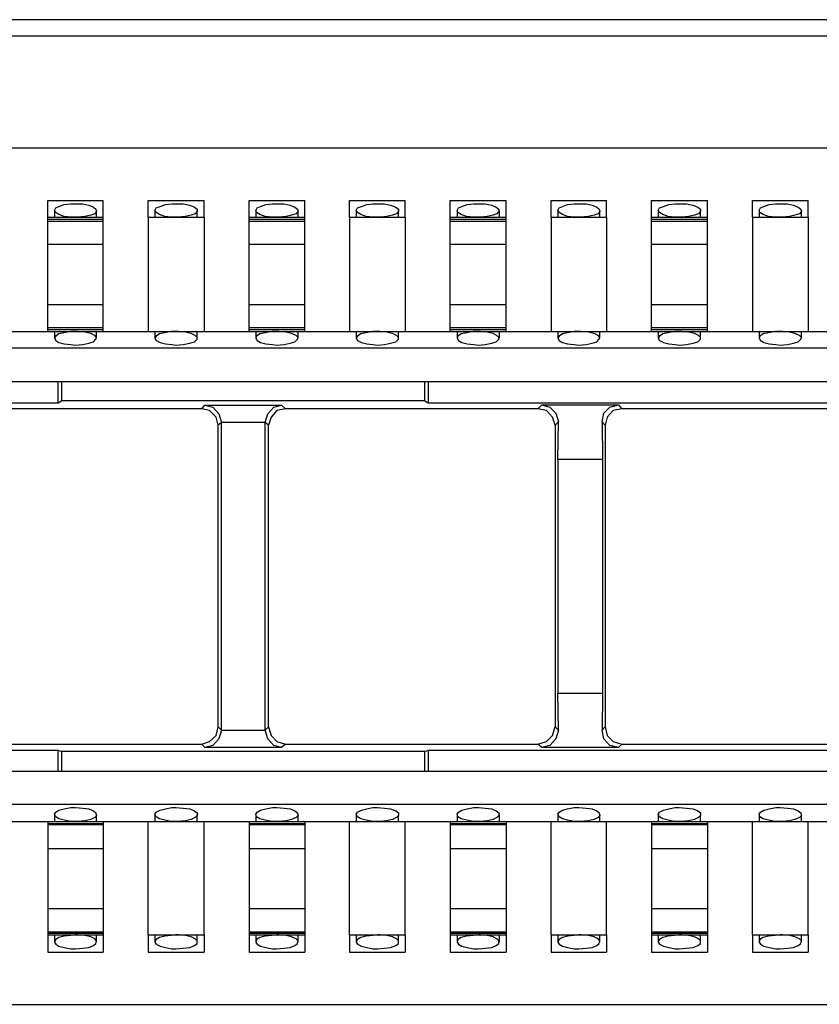
# Model space of a CAD drawing. Extents: x 0 to 23.5, y 0 to 15.8.
# Drawn here: x 12 to 13.2, y 13.8 to 15.3 of the extents above; entities that cross this region are included whole.
import ezdxf

# ---------------------------------------------------------------- set-up
doc = ezdxf.new("R2010")
doc.units = 0
doc.header["$MEASUREMENT"] = 0
doc.layers.get('0').update_dxf_attribs({"linetype": 'CONTINUOUS'})

msp = doc.modelspace()

# ---------------------------------------------------------------- linework, layer by layer
for p, q in [((7.3701, 15.2589), (15.0778, 15.2589)), ((15.0778, 15.2343), (7.3701, 15.2343)), ((7.3848, 15.0679), (15.063, 15.0679)), ((12.0827, 14.9892), (12.1654, 14.9892)), ((12.2323, 14.9892), (12.3159, 14.9892)), ((12.3829, 14.9892), (12.4656, 14.9892)), ((12.5325, 14.9892), (12.6152, 14.9892)), ((12.6821, 14.9892), (12.7657, 14.9892)), ((12.8327, 14.9892), (12.9154, 14.9892)), ((12.9823, 14.9892), (13.0659, 14.9892)), ((13.1329, 14.9892), (13.2156, 14.9892)), ((12.0925, 14.9744), (12.0925, 14.9646)), ((12.1555, 14.9646), (12.1555, 14.9744)), ((12.2421, 14.9744), (12.2421, 14.9646)), ((12.3051, 14.9646), (12.3051, 14.9744)), ((12.3927, 14.9744), (12.3927, 14.9646)), ((12.4557, 14.9646), (12.4557, 14.9744)), ((12.5423, 14.9744), (12.5423, 14.9646)), ((12.6053, 14.9646), (12.6053, 14.9744)), ((12.6929, 14.9744), (12.6929, 14.9646)), ((12.7559, 14.9646), (12.7559, 14.9744)), ((12.8425, 14.9744), (12.8425, 14.9646)), ((12.9055, 14.9646), (12.9055, 14.9744)), ((12.9921, 14.9744), (12.9921, 14.9646)), ((13.0551, 14.9646), (13.0551, 14.9744)), ((13.1427, 14.9744), (13.1427, 14.9646)), ((13.2057, 14.9646), (13.2057, 14.9744)), ((12.0827, 14.9646), (12.1654, 14.9646)), ((12.0827, 14.9616), (12.1654, 14.9616)), ((12.0827, 14.9587), (12.0827, 14.9616)), ((12.0827, 14.9587), (12.1654, 14.9587)), ((12.1654, 14.9587), (12.1654, 14.9616)), ((12.2323, 14.9646), (12.3159, 14.9646)), ((12.2323, 14.9646), (12.2323, 14.7943)), ((12.3159, 14.9646), (12.3159, 14.7943)), ((12.3829, 14.9646), (12.4656, 14.9646)), ((12.3829, 14.9616), (12.4656, 14.9616)), ((12.3829, 14.9587), (12.3829, 14.9616)), ((12.3829, 14.9587), (12.4656, 14.9587)), ((12.4656, 14.9587), (12.4656, 14.9616)), ((12.5325, 14.9646), (12.6152, 14.9646)), ((12.5325, 14.9646), (12.5325, 14.7943)), ((12.6152, 14.9646), (12.6152, 14.7943)), ((12.6821, 14.9646), (12.7657, 14.9646)), ((12.6821, 14.9616), (12.7657, 14.9616)), ((12.6821, 14.9587), (12.6821, 14.9616)), ((12.6821, 14.9587), (12.7657, 14.9587)), ((12.7657, 14.9587), (12.7657, 14.9616)), ((12.8327, 14.9646), (12.9154, 14.9646)), ((12.8327, 14.9646), (12.8327, 14.7943)), ((12.9154, 14.9646), (12.9154, 14.7943)), ((12.9823, 14.9646), (13.0659, 14.9646)), ((12.9823, 14.9616), (13.0659, 14.9616)), ((12.9823, 14.9587), (12.9823, 14.9616)), ((12.9823, 14.9587), (13.0659, 14.9587)), ((13.0659, 14.9587), (13.0659, 14.9616)), ((13.1329, 14.9646), (13.2156, 14.9646)), ((13.1329, 14.9646), (13.1329, 14.7943)), ((13.2156, 14.9646), (13.2156, 14.7943)), ((12.0827, 14.9242), (12.1654, 14.9242)), ((12.0827, 14.8346), (12.0827, 14.9242)), ((12.1654, 14.8346), (12.1654, 14.9242)), ((12.3829, 14.9242), (12.4656, 14.9242)), ((12.3829, 14.8346), (12.3829, 14.9242)), ((12.4656, 14.8346), (12.4656, 14.9242)), ((12.6821, 14.9242), (12.7657, 14.9242)), ((12.6821, 14.8346), (12.6821, 14.9242)), ((12.7657, 14.8346), (12.7657, 14.9242)), ((12.9823, 14.9242), (13.0659, 14.9242)), ((12.9823, 14.8346), (12.9823, 14.9242)), ((13.0659, 14.8346), (13.0659, 14.9242)), ((12.0827, 14.8346), (12.1654, 14.8346)), ((12.3829, 14.8346), (12.4656, 14.8346)), ((12.6821, 14.8346), (12.7657, 14.8346)), ((12.9823, 14.8346), (13.0659, 14.8346)), ((12.0157, 14.7943), (12.0827, 14.7943)), ((12.0827, 14.8002), (12.1654, 14.8002)), ((12.0827, 14.7972), (12.0827, 14.8002)), ((12.0827, 14.7972), (12.1654, 14.7972)), ((12.0827, 14.7943), (12.1654, 14.7943)), ((12.0925, 14.7943), (12.0925, 14.7844)), ((12.1555, 14.7844), (12.1555, 14.7943)), ((12.1654, 14.7972), (12.1654, 14.8002)), ((12.1654, 14.7943), (12.2323, 14.7943)), ((12.2323, 14.7943), (12.3159, 14.7943)), ((12.2421, 14.7943), (12.2421, 14.7844)), ((12.3051, 14.7844), (12.3051, 14.7943)), ((12.3159, 14.7943), (12.3829, 14.7943)), ((12.3829, 14.8002), (12.4656, 14.8002)), ((12.3829, 14.7972), (12.3829, 14.8002)), ((12.3829, 14.7972), (12.4656, 14.7972)), ((12.3829, 14.7943), (12.4656, 14.7943)), ((12.3927, 14.7943), (12.3927, 14.7844)), ((12.4557, 14.7844), (12.4557, 14.7943)), ((12.4656, 14.7972), (12.4656, 14.8002)), ((12.4656, 14.7943), (12.5325, 14.7943)), ((12.5325, 14.7943), (12.6152, 14.7943)), ((12.5423, 14.7943), (12.5423, 14.7844)), ((12.6053, 14.7844), (12.6053, 14.7943)), ((12.6152, 14.7943), (12.6821, 14.7943)), ((12.6821, 14.8002), (12.7657, 14.8002)), ((12.6821, 14.7972), (12.6821, 14.8002)), ((12.6821, 14.7972), (12.7657, 14.7972)), ((12.6821, 14.7943), (12.7657, 14.7943)), ((12.6929, 14.7943), (12.6929, 14.7844)), ((12.7559, 14.7844), (12.7559, 14.7943)), ((12.7657, 14.7972), (12.7657, 14.8002)), ((12.7657, 14.7943), (12.8327, 14.7943)), ((12.8327, 14.7943), (12.9154, 14.7943)), ((12.8425, 14.7943), (12.8425, 14.7844)), ((12.9055, 14.7844), (12.9055, 14.7943)), ((12.9154, 14.7943), (12.9823, 14.7943)), ((12.9823, 14.8002), (13.0659, 14.8002)), ((12.9823, 14.7972), (12.9823, 14.8002)), ((12.9823, 14.7972), (13.0659, 14.7972)), ((12.9823, 14.7943), (13.0659, 14.7943)), ((12.9921, 14.7943), (12.9921, 14.7844)), ((13.0551, 14.7844), (13.0551, 14.7943)), ((13.0659, 14.7972), (13.0659, 14.8002)), ((13.0659, 14.7943), (13.1329, 14.7943)), ((13.1329, 14.7943), (13.2156, 14.7943)), ((13.1427, 14.7943), (13.1427, 14.7844)), ((13.2057, 14.7844), (13.2057, 14.7943)), ((13.2156, 14.7943), (13.2825, 14.7943)), ((7.4222, 14.7697), (15.0256, 14.7697)), ((7.4222, 14.7195), (15.0256, 14.7195)), ((12.0984, 14.688), (12.0984, 14.7195)), ((12.1033, 14.7195), (12.1033, 14.6909)), ((12.6447, 14.6909), (12.6447, 14.7195)), ((12.6496, 14.7195), (12.6496, 14.688)), ((12.0984, 14.688), (12.1033, 14.6909)), ((12.6447, 14.6909), (12.1033, 14.6909)), ((12.6447, 14.6909), (12.6496, 14.688)), ((11.499, 14.688), (12.0984, 14.688)), ((12.312, 14.6791), (11.8406, 14.6791)), ((12.312, 14.6791), (12.3169, 14.6841)), ((12.3169, 14.6841), (12.4311, 14.6841)), ((12.4311, 14.6841), (12.437, 14.6791)), ((12.813, 14.6791), (12.437, 14.6791)), ((12.6496, 14.688), (13.249, 14.688)), ((12.813, 14.6791), (12.8189, 14.685)), ((12.8189, 14.685), (12.9331, 14.685)), ((12.9331, 14.685), (12.938, 14.6791)), ((13.626, 14.6791), (12.938, 14.6791)), ((12.3415, 14.6585), (12.3366, 14.6545)), ((12.3366, 14.2047), (12.3366, 14.6545)), ((12.4065, 14.6585), (12.3415, 14.6585)), ((12.3415, 14.1998), (12.3415, 14.6585)), ((12.3415, 14.6585), (12.3415, 14.6585)), ((12.4065, 14.1998), (12.4065, 14.6585)), ((12.4114, 14.6545), (12.4065, 14.6585)), ((12.4065, 14.6585), (12.4065, 14.6585)), ((12.4114, 14.2047), (12.4114, 14.6545)), ((12.8435, 14.6594), (12.8386, 14.6545)), ((12.8386, 14.6545), (12.8386, 14.2047)), ((12.8425, 14.6033), (12.8435, 14.6594)), ((12.9134, 14.6545), (12.9085, 14.6594)), ((12.9085, 14.6594), (12.9094, 14.6033)), ((12.9134, 14.6545), (12.9134, 14.2047)), ((12.8425, 14.6033), (12.8425, 14.2549)), ((12.9094, 14.6033), (12.8425, 14.6033)), ((12.9094, 14.6033), (12.9094, 14.2549)), ((12.8435, 14.1998), (12.8425, 14.2549)), ((12.8425, 14.2549), (12.9094, 14.2549)), ((12.9094, 14.2549), (12.9085, 14.1998)), ((12.3366, 14.2047), (12.3415, 14.1998)), ((12.3415, 14.1998), (12.4065, 14.1998)), ((12.3415, 14.1998), (12.3415, 14.1998)), ((12.4065, 14.1998), (12.4114, 14.2047)), ((12.4065, 14.1998), (12.4065, 14.1998)), ((12.8386, 14.2047), (12.8435, 14.1998)), ((12.9085, 14.1998), (12.9134, 14.2047)), ((11.8406, 14.1791), (12.312, 14.1791)), ((12.3169, 14.1742), (12.312, 14.1791)), ((12.437, 14.1791), (12.4311, 14.1742)), ((12.437, 14.1791), (12.813, 14.1791)), ((12.8189, 14.1742), (12.813, 14.1791)), ((12.938, 14.1791), (12.9331, 14.1742)), ((12.938, 14.1791), (13.626, 14.1791)), ((11.499, 14.1703), (12.0984, 14.1703)), ((12.0984, 14.1703), (12.1033, 14.1683)), ((12.0984, 14.1388), (12.0984, 14.1703)), ((12.6447, 14.1683), (12.1033, 14.1683)), ((12.1033, 14.1683), (12.1033, 14.1388)), ((12.4311, 14.1742), (12.3169, 14.1742)), ((12.6447, 14.1683), (12.6496, 14.1703)), ((12.6447, 14.1388), (12.6447, 14.1683)), ((12.6496, 14.1703), (13.249, 14.1703)), ((12.6496, 14.1703), (12.6496, 14.1388)), ((12.9331, 14.1742), (12.8189, 14.1742)), ((7.4222, 14.1388), (15.0256, 14.1388)), ((7.4222, 14.0896), (15.0256, 14.0896)), ((12.0925, 14.0738), (12.0925, 14.064)), ((12.1555, 14.064), (12.1555, 14.0738)), ((12.2421, 14.0738), (12.2421, 14.064)), ((12.3051, 14.064), (12.3051, 14.0738)), ((12.3927, 14.0738), (12.3927, 14.064)), ((12.4557, 14.064), (12.4557, 14.0738)), ((12.5423, 14.0738), (12.5423, 14.064)), ((12.6053, 14.064), (12.6053, 14.0738)), ((12.6929, 14.0738), (12.6929, 14.064)), ((12.7559, 14.064), (12.7559, 14.0738)), ((12.8425, 14.0738), (12.8425, 14.064)), ((12.9055, 14.064), (12.9055, 14.0738)), ((12.9921, 14.0738), (12.9921, 14.064)), ((13.0551, 14.064), (13.0551, 14.0738)), ((13.1427, 14.0738), (13.1427, 14.064)), ((13.2057, 14.064), (13.2057, 14.0738)), ((12.0157, 14.064), (12.0827, 14.064)), ((12.0827, 14.064), (12.1654, 14.064)), ((12.0827, 14.061), (12.1654, 14.061)), ((12.0827, 14.061), (12.0827, 14.0591)), ((12.0827, 14.0591), (12.1654, 14.0591)), ((12.1654, 14.064), (12.2323, 14.064)), ((12.1654, 14.061), (12.1654, 14.0591)), ((12.2323, 14.064), (12.3159, 14.064)), ((12.2323, 13.8947), (12.2323, 14.064)), ((12.3159, 14.064), (12.3829, 14.064)), ((12.3159, 13.8947), (12.3159, 14.064)), ((12.3829, 14.064), (12.4656, 14.064)), ((12.3829, 14.061), (12.4656, 14.061)), ((12.3829, 14.061), (12.3829, 14.0591)), ((12.3829, 14.0591), (12.4656, 14.0591)), ((12.4656, 14.064), (12.5325, 14.064)), ((12.4656, 14.061), (12.4656, 14.0591)), ((12.5325, 14.064), (12.6152, 14.064)), ((12.5325, 13.8947), (12.5325, 14.064)), ((12.6152, 14.064), (12.6821, 14.064)), ((12.6152, 13.8947), (12.6152, 14.064)), ((12.6821, 14.064), (12.7657, 14.064)), ((12.6821, 14.061), (12.7657, 14.061)), ((12.6821, 14.061), (12.6821, 14.0591)), ((12.6821, 14.0591), (12.7657, 14.0591)), ((12.7657, 14.064), (12.8327, 14.064)), ((12.7657, 14.061), (12.7657, 14.0591)), ((12.8327, 14.064), (12.9154, 14.064)), ((12.8327, 13.8947), (12.8327, 14.064)), ((12.9154, 14.064), (12.9823, 14.064)), ((12.9154, 13.8947), (12.9154, 14.064)), ((12.9823, 14.064), (13.0659, 14.064)), ((12.9823, 14.061), (13.0659, 14.061)), ((12.9823, 14.061), (12.9823, 14.0591)), ((12.9823, 14.0591), (13.0659, 14.0591)), ((13.0659, 14.064), (13.1329, 14.064)), ((13.0659, 14.061), (13.0659, 14.0591)), ((13.1329, 14.064), (13.2156, 14.064)), ((13.1329, 13.8947), (13.1329, 14.064)), ((13.2156, 14.064), (13.2825, 14.064)), ((13.2156, 13.8947), (13.2156, 14.064)), ((12.0827, 14.0236), (12.1654, 14.0236)), ((12.0827, 14.0236), (12.0827, 13.9341)), ((12.1654, 14.0236), (12.1654, 13.9341)), ((12.3829, 14.0236), (12.4656, 14.0236)), ((12.3829, 14.0236), (12.3829, 13.9341)), ((12.4656, 14.0236), (12.4656, 13.9341)), ((12.6821, 14.0236), (12.7657, 14.0236)), ((12.6821, 14.0236), (12.6821, 13.9341)), ((12.7657, 14.0236), (12.7657, 13.9341)), ((12.9823, 14.0236), (13.0659, 14.0236)), ((12.9823, 14.0236), (12.9823, 13.9341)), ((13.0659, 14.0236), (13.0659, 13.9341)), ((12.0827, 13.9341), (12.1654, 13.9341)), ((12.3829, 13.9341), (12.4656, 13.9341)), ((12.6821, 13.9341), (12.7657, 13.9341)), ((12.9823, 13.9341), (13.0659, 13.9341)), ((12.0827, 13.8996), (12.1654, 13.8996)), ((12.0827, 13.8996), (12.0827, 13.8976)), ((12.0827, 13.8976), (12.1654, 13.8976)), ((12.1654, 13.8996), (12.1654, 13.8976)), ((12.3829, 13.8996), (12.4656, 13.8996)), ((12.3829, 13.8996), (12.3829, 13.8976)), ((12.3829, 13.8976), (12.4656, 13.8976)), ((12.4656, 13.8996), (12.4656, 13.8976)), ((12.6821, 13.8996), (12.7657, 13.8996)), ((12.6821, 13.8996), (12.6821, 13.8976)), ((12.6821, 13.8976), (12.7657, 13.8976)), ((12.7657, 13.8996), (12.7657, 13.8976)), ((12.9823, 13.8996), (13.0659, 13.8996)), ((12.9823, 13.8996), (12.9823, 13.8976)), ((12.9823, 13.8976), (13.0659, 13.8976)), ((13.0659, 13.8996), (13.0659, 13.8976)), ((12.0827, 13.8947), (12.1654, 13.8947)), ((12.0925, 13.8947), (12.0925, 13.8839)), ((12.1555, 13.8839), (12.1555, 13.8947)), ((12.2323, 13.8947), (12.3159, 13.8947)), ((12.2421, 13.8947), (12.2421, 13.8839)), ((12.3051, 13.8839), (12.3051, 13.8947)), ((12.3829, 13.8947), (12.4656, 13.8947)), ((12.3927, 13.8947), (12.3927, 13.8839)), ((12.4557, 13.8839), (12.4557, 13.8947)), ((12.5325, 13.8947), (12.6152, 13.8947)), ((12.5423, 13.8947), (12.5423, 13.8839)), ((12.6053, 13.8839), (12.6053, 13.8947)), ((12.6821, 13.8947), (12.7657, 13.8947)), ((12.6929, 13.8947), (12.6929, 13.8839)), ((12.7559, 13.8839), (12.7559, 13.8947)), ((12.8327, 13.8947), (12.9154, 13.8947)), ((12.8425, 13.8947), (12.8425, 13.8839)), ((12.9055, 13.8839), (12.9055, 13.8947)), ((12.9823, 13.8947), (13.0659, 13.8947)), ((12.9921, 13.8947), (12.9921, 13.8839)), ((13.0551, 13.8839), (13.0551, 13.8947)), ((13.1329, 13.8947), (13.2156, 13.8947)), ((13.1427, 13.8947), (13.1427, 13.8839)), ((13.2057, 13.8839), (13.2057, 13.8947)), ((12.0827, 13.8691), (12.1654, 13.8691)), ((12.2323, 13.8691), (12.3159, 13.8691)), ((12.3829, 13.8691), (12.4656, 13.8691)), ((12.5325, 13.8691), (12.6152, 13.8691)), ((12.6821, 13.8691), (12.7657, 13.8691)), ((12.8327, 13.8691), (12.9154, 13.8691)), ((12.9823, 13.8691), (13.0659, 13.8691)), ((13.1329, 13.8691), (13.2156, 13.8691)), ((7.3848, 13.7913), (15.063, 13.7913))]:
    msp.add_line(p, q)
for points in [[(12.0827, 14.9646), (12.0827, 14.9715), (12.0827, 14.9892)], [(12.124, 14.9646), (12.1171, 14.9646), (12.1073, 14.9656), (12.0994, 14.9685), (12.0945, 14.9715), (12.0925, 14.9744), (12.0945, 14.9783), (12.0994, 14.9803), (12.1073, 14.9833), (12.1171, 14.9843), (12.124, 14.9843), (12.1348, 14.9843), (12.1437, 14.9823), (12.1506, 14.9793), (12.1545, 14.9764), (12.1555, 14.9734), (12.1526, 14.9695), (12.1467, 14.9675), (12.1378, 14.9656), (12.127, 14.9646), (12.124, 14.9646)], [(12.1654, 14.9646), (12.1654, 14.9715), (12.1654, 14.9892)], [(12.2323, 14.9646), (12.2323, 14.9715), (12.2323, 14.9892)], [(12.2736, 14.9646), (12.2667, 14.9646), (12.2569, 14.9656), (12.249, 14.9685), (12.2441, 14.9715), (12.2421, 14.9744), (12.2441, 14.9783), (12.25, 14.9803), (12.2579, 14.9833), (12.2677, 14.9843), (12.2736, 14.9843), (12.2844, 14.9843), (12.2943, 14.9823), (12.3012, 14.9793), (12.3051, 14.9764), (12.3051, 14.9734), (12.3022, 14.9695), (12.2963, 14.9675), (12.2874, 14.9656), (12.2776, 14.9646), (12.2736, 14.9646)], [(12.3159, 14.9646), (12.3159, 14.9715), (12.3159, 14.9892)], [(12.3829, 14.9646), (12.3829, 14.9715), (12.3829, 14.9892)], [(12.4242, 14.9646), (12.4163, 14.9646), (12.4065, 14.9656), (12.3986, 14.9685), (12.3937, 14.9715), (12.3927, 14.9744), (12.3947, 14.9783), (12.3996, 14.9803), (12.4075, 14.9833), (12.4173, 14.9843), (12.4242, 14.9843), (12.435, 14.9843), (12.4439, 14.9823), (12.4508, 14.9793), (12.4547, 14.9764), (12.4557, 14.9734), (12.4528, 14.9695), (12.4459, 14.9675), (12.438, 14.9656), (12.4272, 14.9646), (12.4242, 14.9646)], [(12.4656, 14.9646), (12.4656, 14.9715), (12.4656, 14.9892)], [(12.5325, 14.9646), (12.5325, 14.9715), (12.5325, 14.9892)], [(12.5738, 14.9646), (12.5669, 14.9646), (12.5571, 14.9656), (12.5492, 14.9685), (12.5443, 14.9715), (12.5423, 14.9744), (12.5443, 14.9783), (12.5502, 14.9803), (12.5581, 14.9833), (12.5669, 14.9843), (12.5738, 14.9843), (12.5846, 14.9843), (12.5935, 14.9823), (12.6014, 14.9793), (12.6053, 14.9764), (12.6053, 14.9734), (12.6024, 14.9695), (12.5965, 14.9675), (12.5876, 14.9656), (12.5778, 14.9646), (12.5738, 14.9646)], [(12.6152, 14.9646), (12.6152, 14.9715), (12.6152, 14.9892)], [(12.6821, 14.9646), (12.6821, 14.9715), (12.6821, 14.9892)], [(12.7244, 14.9646), (12.7165, 14.9646), (12.7067, 14.9656), (12.6988, 14.9685), (12.6939, 14.9715), (12.6929, 14.9744), (12.6949, 14.9783), (12.6998, 14.9803), (12.7077, 14.9833), (12.7175, 14.9843), (12.7244, 14.9843), (12.7343, 14.9843), (12.7441, 14.9823), (12.751, 14.9793), (12.7549, 14.9764), (12.7549, 14.9734), (12.752, 14.9695), (12.7461, 14.9675), (12.7372, 14.9656), (12.7274, 14.9646), (12.7244, 14.9646)], [(12.7657, 14.9646), (12.7657, 14.9715), (12.7657, 14.9892)], [(12.8327, 14.9646), (12.8327, 14.9715), (12.8327, 14.9892)], [(12.874, 14.9646), (12.8671, 14.9646), (12.8573, 14.9656), (12.8494, 14.9685), (12.8445, 14.9715), (12.8425, 14.9744), (12.8445, 14.9783), (12.8494, 14.9803), (12.8573, 14.9833), (12.8671, 14.9843), (12.874, 14.9843), (12.8848, 14.9843), (12.8937, 14.9823), (12.9006, 14.9793), (12.9045, 14.9764), (12.9055, 14.9734), (12.9026, 14.9695), (12.8967, 14.9675), (12.8878, 14.9656), (12.877, 14.9646), (12.874, 14.9646)], [(12.9154, 14.9646), (12.9154, 14.9715), (12.9154, 14.9892)], [(12.9823, 14.9646), (12.9823, 14.9715), (12.9823, 14.9892)], [(13.0236, 14.9646), (13.0167, 14.9646), (13.0069, 14.9656), (12.999, 14.9685), (12.9941, 14.9715), (12.9921, 14.9744), (12.9941, 14.9783), (13, 14.9803), (13.0079, 14.9833), (13.0177, 14.9843), (13.0236, 14.9843), (13.0344, 14.9843), (13.0443, 14.9823), (13.0512, 14.9793), (13.0551, 14.9764), (13.0551, 14.9734), (13.0522, 14.9695), (13.0463, 14.9675), (13.0374, 14.9656), (13.0276, 14.9646), (13.0236, 14.9646)], [(13.0659, 14.9646), (13.0659, 14.9715), (13.0659, 14.9892)], [(13.1329, 14.9646), (13.1329, 14.9715), (13.1329, 14.9892)], [(13.1742, 14.9646), (13.1663, 14.9646), (13.1565, 14.9656), (13.1486, 14.9685), (13.1437, 14.9715), (13.1427, 14.9744), (13.1447, 14.9783), (13.1496, 14.9803), (13.1575, 14.9833), (13.1673, 14.9843), (13.1742, 14.9843), (13.185, 14.9843), (13.1939, 14.9823), (13.2008, 14.9793), (13.2047, 14.9764), (13.2057, 14.9734), (13.2028, 14.9695), (13.1959, 14.9675), (13.188, 14.9656), (13.1772, 14.9646), (13.1742, 14.9646)], [(13.2156, 14.9646), (13.2156, 14.9715), (13.2156, 14.9892)], [(12.0827, 14.9616), (12.0827, 14.9636), (12.0827, 14.9646)], [(12.0827, 14.9242), (12.0827, 14.9439), (12.0827, 14.9587)], [(12.1654, 14.9616), (12.1654, 14.9636), (12.1654, 14.9646)], [(12.1654, 14.9242), (12.1654, 14.9439), (12.1654, 14.9587)], [(12.3829, 14.9616), (12.3829, 14.9636), (12.3829, 14.9646)], [(12.3829, 14.9242), (12.3829, 14.9439), (12.3829, 14.9587)], [(12.4656, 14.9616), (12.4656, 14.9636), (12.4656, 14.9646)], [(12.4656, 14.9242), (12.4656, 14.9439), (12.4656, 14.9587)], [(12.6821, 14.9616), (12.6821, 14.9636), (12.6821, 14.9646)], [(12.6821, 14.9242), (12.6821, 14.9439), (12.6821, 14.9587)], [(12.7657, 14.9616), (12.7657, 14.9636), (12.7657, 14.9646)], [(12.7657, 14.9242), (12.7657, 14.9439), (12.7657, 14.9587)], [(12.9823, 14.9616), (12.9823, 14.9636), (12.9823, 14.9646)], [(12.9823, 14.9242), (12.9823, 14.9439), (12.9823, 14.9587)], [(13.0659, 14.9616), (13.0659, 14.9636), (13.0659, 14.9646)], [(13.0659, 14.9242), (13.0659, 14.9439), (13.0659, 14.9587)], [(12.0827, 14.8002), (12.0827, 14.815), (12.0827, 14.8346)], [(12.1654, 14.8002), (12.1654, 14.815), (12.1654, 14.8346)], [(12.3829, 14.8002), (12.3829, 14.815), (12.3829, 14.8346)], [(12.4656, 14.8002), (12.4656, 14.815), (12.4656, 14.8346)], [(12.6821, 14.8002), (12.6821, 14.815), (12.6821, 14.8346)], [(12.7657, 14.8002), (12.7657, 14.815), (12.7657, 14.8346)], [(12.9823, 14.8002), (12.9823, 14.815), (12.9823, 14.8346)], [(13.0659, 14.8002), (13.0659, 14.815), (13.0659, 14.8346)], [(12.0827, 14.7943), (12.0827, 14.7953), (12.0827, 14.7972)], [(12.124, 14.7943), (12.1171, 14.7943), (12.1073, 14.7923), (12.0994, 14.7904), (12.0945, 14.7874), (12.0925, 14.7844), (12.0945, 14.7805), (12.0994, 14.7776), (12.1073, 14.7756), (12.1171, 14.7746), (12.124, 14.7736), (12.1348, 14.7746), (12.1437, 14.7766), (12.1506, 14.7785), (12.1545, 14.7825), (12.1555, 14.7854), (12.1526, 14.7884), (12.1467, 14.7913), (12.1378, 14.7933), (12.127, 14.7943), (12.124, 14.7943)], [(12.1654, 14.7943), (12.1654, 14.7953), (12.1654, 14.7972)], [(12.2736, 14.7943), (12.2667, 14.7943), (12.2569, 14.7923), (12.249, 14.7904), (12.2441, 14.7874), (12.2421, 14.7844), (12.2441, 14.7805), (12.25, 14.7776), (12.2579, 14.7756), (12.2677, 14.7746), (12.2736, 14.7736), (12.2844, 14.7746), (12.2943, 14.7766), (12.3012, 14.7785), (12.3051, 14.7825), (12.3051, 14.7854), (12.3022, 14.7884), (12.2963, 14.7913), (12.2874, 14.7933), (12.2776, 14.7943), (12.2736, 14.7943)], [(12.3829, 14.7943), (12.3829, 14.7953), (12.3829, 14.7972)], [(12.4242, 14.7943), (12.4163, 14.7943), (12.4065, 14.7923), (12.3986, 14.7904), (12.3937, 14.7874), (12.3927, 14.7844), (12.3947, 14.7805), (12.3996, 14.7776), (12.4075, 14.7756), (12.4173, 14.7746), (12.4242, 14.7736), (12.435, 14.7746), (12.4439, 14.7766), (12.4508, 14.7785), (12.4547, 14.7825), (12.4557, 14.7854), (12.4528, 14.7884), (12.4459, 14.7913), (12.438, 14.7933), (12.4272, 14.7943), (12.4242, 14.7943)], [(12.4656, 14.7943), (12.4656, 14.7953), (12.4656, 14.7972)], [(12.5738, 14.7943), (12.5669, 14.7943), (12.5571, 14.7923), (12.5492, 14.7904), (12.5443, 14.7874), (12.5423, 14.7844), (12.5443, 14.7805), (12.5502, 14.7776), (12.5581, 14.7756), (12.5669, 14.7746), (12.5738, 14.7736), (12.5846, 14.7746), (12.5935, 14.7766), (12.6014, 14.7785), (12.6053, 14.7825), (12.6053, 14.7854), (12.6024, 14.7884), (12.5965, 14.7913), (12.5876, 14.7933), (12.5778, 14.7943), (12.5738, 14.7943)], [(12.6821, 14.7943), (12.6821, 14.7953), (12.6821, 14.7972)], [(12.7244, 14.7943), (12.7165, 14.7943), (12.7067, 14.7923), (12.6988, 14.7904), (12.6939, 14.7874), (12.6929, 14.7844), (12.6949, 14.7805), (12.6998, 14.7776), (12.7077, 14.7756), (12.7175, 14.7746), (12.7244, 14.7736), (12.7343, 14.7746), (12.7441, 14.7766), (12.751, 14.7785), (12.7549, 14.7825), (12.7549, 14.7854), (12.752, 14.7884), (12.7461, 14.7913), (12.7372, 14.7933), (12.7274, 14.7943), (12.7244, 14.7943)], [(12.7657, 14.7943), (12.7657, 14.7953), (12.7657, 14.7972)], [(12.874, 14.7943), (12.8671, 14.7943), (12.8573, 14.7923), (12.8494, 14.7904), (12.8445, 14.7874), (12.8425, 14.7844), (12.8445, 14.7805), (12.8494, 14.7776), (12.8573, 14.7756), (12.8671, 14.7746), (12.874, 14.7736), (12.8848, 14.7746), (12.8937, 14.7766), (12.9006, 14.7785), (12.9045, 14.7825), (12.9055, 14.7854), (12.9026, 14.7884), (12.8967, 14.7913), (12.8878, 14.7933), (12.877, 14.7943), (12.874, 14.7943)], [(12.9823, 14.7943), (12.9823, 14.7953), (12.9823, 14.7972)], [(13.0236, 14.7943), (13.0167, 14.7943), (13.0069, 14.7923), (12.999, 14.7904), (12.9941, 14.7874), (12.9921, 14.7844), (12.9941, 14.7805), (13, 14.7776), (13.0079, 14.7756), (13.0177, 14.7746), (13.0236, 14.7736), (13.0344, 14.7746), (13.0443, 14.7766), (13.0512, 14.7785), (13.0551, 14.7825), (13.0551, 14.7854), (13.0522, 14.7884), (13.0463, 14.7913), (13.0374, 14.7933), (13.0276, 14.7943), (13.0236, 14.7943)], [(13.0659, 14.7943), (13.0659, 14.7953), (13.0659, 14.7972)], [(13.1742, 14.7943), (13.1663, 14.7943), (13.1565, 14.7923), (13.1486, 14.7904), (13.1437, 14.7874), (13.1427, 14.7844), (13.1447, 14.7805), (13.1496, 14.7776), (13.1575, 14.7756), (13.1673, 14.7746), (13.1742, 14.7736), (13.185, 14.7746), (13.1939, 14.7766), (13.2008, 14.7785), (13.2047, 14.7825), (13.2057, 14.7854), (13.2028, 14.7884), (13.1959, 14.7913), (13.188, 14.7933), (13.1772, 14.7943), (13.1742, 14.7943)], [(12.3366, 14.6545), (12.3337, 14.6663), (12.3238, 14.6762), (12.312, 14.6791)], [(12.3169, 14.6841), (12.3287, 14.6811), (12.3376, 14.6713), (12.3415, 14.6585)], [(12.4065, 14.6585), (12.4104, 14.6713), (12.4193, 14.6811), (12.4311, 14.6841)], [(12.437, 14.6791), (12.4242, 14.6762), (12.4154, 14.6663), (12.4114, 14.6545)], [(12.8386, 14.6545), (12.8346, 14.6663), (12.8258, 14.6762), (12.813, 14.6791)], [(12.8189, 14.685), (12.8307, 14.6811), (12.8396, 14.6722), (12.8435, 14.6594)], [(12.9085, 14.6594), (12.9114, 14.6722), (12.9203, 14.6811), (12.9331, 14.685)], [(12.938, 14.6791), (12.9252, 14.6762), (12.9163, 14.6663), (12.9134, 14.6545)], [(12.312, 14.1791), (12.3238, 14.1831), (12.3337, 14.1919), (12.3366, 14.2047)], [(12.3415, 14.1998), (12.3376, 14.187), (12.3287, 14.1772), (12.3169, 14.1742)], [(12.4311, 14.1742), (12.4193, 14.1772), (12.4104, 14.187), (12.4065, 14.1998)], [(12.4114, 14.2047), (12.4154, 14.1919), (12.4242, 14.1831), (12.437, 14.1791)], [(12.813, 14.1791), (12.8258, 14.1831), (12.8346, 14.1919), (12.8386, 14.2047)], [(12.8435, 14.1998), (12.8396, 14.187), (12.8307, 14.1772), (12.8189, 14.1742)], [(12.9331, 14.1742), (12.9203, 14.1772), (12.9114, 14.187), (12.9085, 14.1998)], [(12.9134, 14.2047), (12.9163, 14.1919), (12.9252, 14.1831), (12.938, 14.1791)], [(12.124, 14.064), (12.1171, 14.064), (12.1073, 14.0659), (12.0994, 14.0679), (12.0945, 14.0709), (12.0925, 14.0748), (12.0945, 14.0778), (12.0994, 14.0807), (12.1073, 14.0827), (12.1171, 14.0846), (12.124, 14.0846), (12.1348, 14.0837), (12.1437, 14.0827), (12.1506, 14.0797), (12.1545, 14.0768), (12.1555, 14.0728), (12.1526, 14.0699), (12.1467, 14.0669), (12.1378, 14.065), (12.127, 14.064), (12.124, 14.064)], [(12.2736, 14.064), (12.2667, 14.064), (12.2569, 14.0659), (12.249, 14.0679), (12.2441, 14.0709), (12.2421, 14.0748), (12.2441, 14.0778), (12.25, 14.0807), (12.2579, 14.0827), (12.2677, 14.0846), (12.2736, 14.0846), (12.2844, 14.0837), (12.2943, 14.0827), (12.3012, 14.0797), (12.3051, 14.0768), (12.3051, 14.0728), (12.3022, 14.0699), (12.2963, 14.0669), (12.2874, 14.065), (12.2776, 14.064), (12.2736, 14.064)], [(12.4242, 14.064), (12.4163, 14.064), (12.4065, 14.0659), (12.3986, 14.0679), (12.3937, 14.0709), (12.3927, 14.0748), (12.3947, 14.0778), (12.3996, 14.0807), (12.4075, 14.0827), (12.4173, 14.0846), (12.4242, 14.0846), (12.435, 14.0837), (12.4439, 14.0827), (12.4508, 14.0797), (12.4547, 14.0768), (12.4557, 14.0728), (12.4528, 14.0699), (12.4459, 14.0669), (12.438, 14.065), (12.4272, 14.064), (12.4242, 14.064)], [(12.5738, 14.064), (12.5669, 14.064), (12.5571, 14.0659), (12.5492, 14.0679), (12.5443, 14.0709), (12.5423, 14.0748), (12.5443, 14.0778), (12.5502, 14.0807), (12.5581, 14.0827), (12.5669, 14.0846), (12.5738, 14.0846), (12.5846, 14.0837), (12.5935, 14.0827), (12.6014, 14.0797), (12.6053, 14.0768), (12.6053, 14.0728), (12.6024, 14.0699), (12.5965, 14.0669), (12.5876, 14.065), (12.5778, 14.064), (12.5738, 14.064)], [(12.7244, 14.064), (12.7165, 14.064), (12.7067, 14.0659), (12.6988, 14.0679), (12.6939, 14.0709), (12.6929, 14.0748), (12.6949, 14.0778), (12.6998, 14.0807), (12.7077, 14.0827), (12.7175, 14.0846), (12.7244, 14.0846), (12.7343, 14.0837), (12.7441, 14.0827), (12.751, 14.0797), (12.7549, 14.0768), (12.7549, 14.0728), (12.752, 14.0699), (12.7461, 14.0669), (12.7372, 14.065), (12.7274, 14.064), (12.7244, 14.064)], [(12.874, 14.064), (12.8671, 14.064), (12.8573, 14.0659), (12.8494, 14.0679), (12.8445, 14.0709), (12.8425, 14.0748), (12.8445, 14.0778), (12.8494, 14.0807), (12.8573, 14.0827), (12.8671, 14.0846), (12.874, 14.0846), (12.8848, 14.0837), (12.8937, 14.0827), (12.9006, 14.0797), (12.9045, 14.0768), (12.9055, 14.0728), (12.9026, 14.0699), (12.8967, 14.0669), (12.8878, 14.065), (12.877, 14.064), (12.874, 14.064)], [(13.0236, 14.064), (13.0167, 14.064), (13.0069, 14.0659), (12.999, 14.0679), (12.9941, 14.0709), (12.9921, 14.0748), (12.9941, 14.0778), (13, 14.0807), (13.0079, 14.0827), (13.0177, 14.0846), (13.0236, 14.0846), (13.0344, 14.0837), (13.0443, 14.0827), (13.0512, 14.0797), (13.0551, 14.0768), (13.0551, 14.0728), (13.0522, 14.0699), (13.0463, 14.0669), (13.0374, 14.065), (13.0276, 14.064), (13.0236, 14.064)], [(13.1742, 14.064), (13.1663, 14.064), (13.1565, 14.0659), (13.1486, 14.0679), (13.1437, 14.0709), (13.1427, 14.0748), (13.1447, 14.0778), (13.1496, 14.0807), (13.1575, 14.0827), (13.1673, 14.0846), (13.1742, 14.0846), (13.185, 14.0837), (13.1939, 14.0827), (13.2008, 14.0797), (13.2047, 14.0768), (13.2057, 14.0728), (13.2028, 14.0699), (13.1959, 14.0669), (13.188, 14.065), (13.1772, 14.064), (13.1742, 14.064)], [(12.0827, 14.064), (12.0827, 14.063), (12.0827, 14.061)], [(12.0827, 14.0591), (12.0827, 14.0443), (12.0827, 14.0236)], [(12.1654, 14.064), (12.1654, 14.063), (12.1654, 14.061)], [(12.1654, 14.0591), (12.1654, 14.0443), (12.1654, 14.0236)], [(12.3829, 14.064), (12.3829, 14.063), (12.3829, 14.061)], [(12.3829, 14.0591), (12.3829, 14.0443), (12.3829, 14.0236)], [(12.4656, 14.064), (12.4656, 14.063), (12.4656, 14.061)], [(12.4656, 14.0591), (12.4656, 14.0443), (12.4656, 14.0236)], [(12.6821, 14.064), (12.6821, 14.063), (12.6821, 14.061)], [(12.6821, 14.0591), (12.6821, 14.0443), (12.6821, 14.0236)], [(12.7657, 14.064), (12.7657, 14.063), (12.7657, 14.061)], [(12.7657, 14.0591), (12.7657, 14.0443), (12.7657, 14.0236)], [(12.9823, 14.064), (12.9823, 14.063), (12.9823, 14.061)], [(12.9823, 14.0591), (12.9823, 14.0443), (12.9823, 14.0236)], [(13.0659, 14.064), (13.0659, 14.063), (13.0659, 14.061)], [(13.0659, 14.0591), (13.0659, 14.0443), (13.0659, 14.0236)], [(12.0827, 13.9341), (12.0827, 13.9144), (12.0827, 13.8996)], [(12.1654, 13.9341), (12.1654, 13.9144), (12.1654, 13.8996)], [(12.3829, 13.9341), (12.3829, 13.9144), (12.3829, 13.8996)], [(12.4656, 13.9341), (12.4656, 13.9144), (12.4656, 13.8996)], [(12.6821, 13.9341), (12.6821, 13.9144), (12.6821, 13.8996)], [(12.7657, 13.9341), (12.7657, 13.9144), (12.7657, 13.8996)], [(12.9823, 13.9341), (12.9823, 13.9144), (12.9823, 13.8996)], [(13.0659, 13.9341), (13.0659, 13.9144), (13.0659, 13.8996)], [(12.0827, 13.8976), (12.0827, 13.8957), (12.0827, 13.8947)], [(12.1654, 13.8976), (12.1654, 13.8957), (12.1654, 13.8947)], [(12.3829, 13.8976), (12.3829, 13.8957), (12.3829, 13.8947)], [(12.4656, 13.8976), (12.4656, 13.8957), (12.4656, 13.8947)], [(12.6821, 13.8976), (12.6821, 13.8957), (12.6821, 13.8947)], [(12.7657, 13.8976), (12.7657, 13.8957), (12.7657, 13.8947)], [(12.9823, 13.8976), (12.9823, 13.8957), (12.9823, 13.8947)], [(13.0659, 13.8976), (13.0659, 13.8957), (13.0659, 13.8947)], [(12.0827, 13.8947), (12.0827, 13.8868), (12.0827, 13.8691)], [(12.124, 13.8947), (12.1171, 13.8937), (12.1073, 13.8927), (12.0994, 13.8907), (12.0945, 13.8878), (12.0925, 13.8839), (12.0945, 13.8809), (12.0994, 13.878), (12.1073, 13.876), (12.1171, 13.874), (12.124, 13.874), (12.1348, 13.875), (12.1437, 13.876), (12.1506, 13.8789), (12.1545, 13.8819), (12.1555, 13.8858), (12.1526, 13.8888), (12.1467, 13.8917), (12.1378, 13.8937), (12.127, 13.8947), (12.124, 13.8947)], [(12.1654, 13.8947), (12.1654, 13.8868), (12.1654, 13.8691)], [(12.2323, 13.8947), (12.2323, 13.8868), (12.2323, 13.8691)], [(12.2736, 13.8947), (12.2667, 13.8937), (12.2569, 13.8927), (12.249, 13.8907), (12.2441, 13.8878), (12.2421, 13.8839), (12.2441, 13.8809), (12.25, 13.878), (12.2579, 13.876), (12.2677, 13.874), (12.2736, 13.874), (12.2844, 13.875), (12.2943, 13.876), (12.3012, 13.8789), (12.3051, 13.8819), (12.3051, 13.8858), (12.3022, 13.8888), (12.2963, 13.8917), (12.2874, 13.8937), (12.2776, 13.8947), (12.2736, 13.8947)], [(12.3159, 13.8947), (12.3159, 13.8868), (12.3159, 13.8691)], [(12.3829, 13.8947), (12.3829, 13.8868), (12.3829, 13.8691)], [(12.4242, 13.8947), (12.4163, 13.8937), (12.4065, 13.8927), (12.3986, 13.8907), (12.3937, 13.8878), (12.3927, 13.8839), (12.3947, 13.8809), (12.3996, 13.878), (12.4075, 13.876), (12.4173, 13.874), (12.4242, 13.874), (12.435, 13.875), (12.4439, 13.876), (12.4508, 13.8789), (12.4547, 13.8819), (12.4557, 13.8858), (12.4528, 13.8888), (12.4459, 13.8917), (12.438, 13.8937), (12.4272, 13.8947), (12.4242, 13.8947)], [(12.4656, 13.8947), (12.4656, 13.8868), (12.4656, 13.8691)], [(12.5325, 13.8947), (12.5325, 13.8868), (12.5325, 13.8691)], [(12.5738, 13.8947), (12.5669, 13.8937), (12.5571, 13.8927), (12.5492, 13.8907), (12.5443, 13.8878), (12.5423, 13.8839), (12.5443, 13.8809), (12.5502, 13.878), (12.5581, 13.876), (12.5669, 13.874), (12.5738, 13.874), (12.5846, 13.875), (12.5935, 13.876), (12.6014, 13.8789), (12.6053, 13.8819), (12.6053, 13.8858), (12.6024, 13.8888), (12.5965, 13.8917), (12.5876, 13.8937), (12.5778, 13.8947), (12.5738, 13.8947)], [(12.6152, 13.8947), (12.6152, 13.8868), (12.6152, 13.8691)], [(12.6821, 13.8947), (12.6821, 13.8868), (12.6821, 13.8691)], [(12.7244, 13.8947), (12.7165, 13.8937), (12.7067, 13.8927), (12.6988, 13.8907), (12.6939, 13.8878), (12.6929, 13.8839), (12.6949, 13.8809), (12.6998, 13.878), (12.7077, 13.876), (12.7175, 13.874), (12.7244, 13.874), (12.7343, 13.875), (12.7441, 13.876), (12.751, 13.8789), (12.7549, 13.8819), (12.7549, 13.8858), (12.752, 13.8888), (12.7461, 13.8917), (12.7372, 13.8937), (12.7274, 13.8947), (12.7244, 13.8947)], [(12.7657, 13.8947), (12.7657, 13.8868), (12.7657, 13.8691)], [(12.8327, 13.8947), (12.8327, 13.8868), (12.8327, 13.8691)], [(12.874, 13.8947), (12.8671, 13.8937), (12.8573, 13.8927), (12.8494, 13.8907), (12.8445, 13.8878), (12.8425, 13.8839), (12.8445, 13.8809), (12.8494, 13.878), (12.8573, 13.876), (12.8671, 13.874), (12.874, 13.874), (12.8848, 13.875), (12.8937, 13.876), (12.9006, 13.8789), (12.9045, 13.8819), (12.9055, 13.8858), (12.9026, 13.8888), (12.8967, 13.8917), (12.8878, 13.8937), (12.877, 13.8947), (12.874, 13.8947)], [(12.9154, 13.8947), (12.9154, 13.8868), (12.9154, 13.8691)], [(12.9823, 13.8947), (12.9823, 13.8868), (12.9823, 13.8691)], [(13.0236, 13.8947), (13.0167, 13.8937), (13.0069, 13.8927), (12.999, 13.8907), (12.9941, 13.8878), (12.9921, 13.8839), (12.9941, 13.8809), (13, 13.878), (13.0079, 13.876), (13.0177, 13.874), (13.0236, 13.874), (13.0344, 13.875), (13.0443, 13.876), (13.0512, 13.8789), (13.0551, 13.8819), (13.0551, 13.8858), (13.0522, 13.8888), (13.0463, 13.8917), (13.0374, 13.8937), (13.0276, 13.8947), (13.0236, 13.8947)], [(13.0659, 13.8947), (13.0659, 13.8868), (13.0659, 13.8691)], [(13.1329, 13.8947), (13.1329, 13.8868), (13.1329, 13.8691)], [(13.1742, 13.8947), (13.1663, 13.8937), (13.1565, 13.8927), (13.1486, 13.8907), (13.1437, 13.8878), (13.1427, 13.8839), (13.1447, 13.8809), (13.1496, 13.878), (13.1575, 13.876), (13.1673, 13.874), (13.1742, 13.874), (13.185, 13.875), (13.1939, 13.876), (13.2008, 13.8789), (13.2047, 13.8819), (13.2057, 13.8858), (13.2028, 13.8888), (13.1959, 13.8917), (13.188, 13.8937), (13.1772, 13.8947), (13.1742, 13.8947)], [(13.2156, 13.8947), (13.2156, 13.8868), (13.2156, 13.8691)]]:
    msp.add_lwpolyline(points)

doc.saveas('drawing.dxf')
